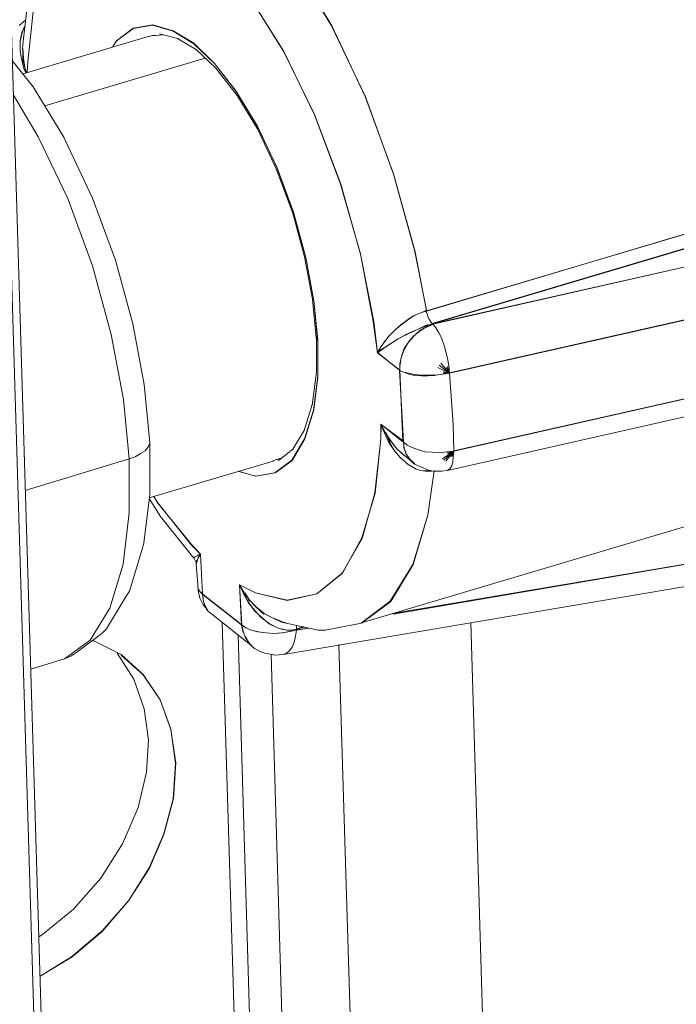
# Model space of a CAD drawing. Units: inches. Extents: x 24.3 to 100.4, y -53.4 to 34.1.
# Drawn here: x 27.5 to 28, y -32.2 to -31.5 of the extents above; entities that cross this region are included whole.
import ezdxf

# ---------------------------------------------------------------- set-up
doc = ezdxf.new("R2010")
doc.units = ezdxf.units.IN
doc.header["$MEASUREMENT"] = 0
doc.layers.add('_U+0421_U+043B_U+043E_U+0439 1', color=7, linetype='Continuous')

msp = doc.modelspace()

# ---------------------------------------------------------------- linework, layer by layer
at = {"layer": '_U+0421_U+043B_U+043E_U+0439 1', "color": 250, "lineweight": 5, "true_color": 0x1c1c1b}
for points in [[(27.81607, -42.88837), (26.96552, -14.86193)], [(27.81078, -42.89754), (26.96058, -14.87745)], [(27.81078, -42.89754), (26.96058, -14.87745)], [(27.6823, -31.436), (27.70981, -31.48151)], [(27.6825, -31.43565), (27.71002, -31.48151)], [(27.47909, -31.49103), (27.48297, -31.4561)], [(27.6491, -31.46076), (27.67415, -31.50063)], [(27.67418, -31.50091), (27.64913, -31.46068)], [(27.48223, -31.50839), (27.48646, -31.46852)], [(27.4865, -31.46845), (27.48227, -31.50831)], [(27.4805, -31.47727), (27.47592, -31.48115)], [(27.4805, -31.47727), (27.47592, -31.48115)], [(27.48086, -31.47727), (27.4805, -31.47727)], [(27.48086, -31.47727), (27.4805, -31.47727)], [(27.47793, -31.48634), (27.4804, -31.48105)], [(27.47803, -31.48645), (27.48015, -31.48151)], [(27.54856, -31.49286), (27.56125, -31.48334)], [(27.56118, -31.48316), (27.54884, -31.49269)], [(27.56118, -31.48316), (27.576, -31.4807)], [(27.56125, -31.48334), (27.57572, -31.48087)], [(27.57572, -31.48087), (27.59124, -31.48546)], [(27.576, -31.4807), (27.59117, -31.48528)], [(27.70981, -31.48151), (27.73521, -31.53477)], [(27.71002, -31.48151), (27.73507, -31.53443)], [(27.47652, -31.49269), (27.47793, -31.48634)], [(27.47803, -31.48645), (27.47662, -31.49314)], [(27.47839, -31.49844), (27.47909, -31.49103)], [(27.57255, -31.48948), (27.47871, -31.51734)], [(27.47934, -31.49128), (27.47899, -31.49164)], [(27.57269, -31.48936), (27.57304, -31.48936)], [(27.57586, -31.48866), (27.57304, -31.48936)], [(27.57304, -31.48936), (27.57304, -31.48936)], [(27.57586, -31.48866), (27.57833, -31.48866)], [(27.58341, -31.4881), (27.57812, -31.48882)], [(27.58094, -31.4874), (27.5954, -31.49128)], [(27.59117, -31.48528), (27.60669, -31.49446)], [(27.60676, -31.49498), (27.59124, -31.48546)], [(27.59434, -31.49093), (27.60916, -31.49974)], [(27.47652, -31.49975), (27.47652, -31.49269)], [(27.47662, -31.49985), (27.47662, -31.49314)], [(27.47874, -31.50549), (27.47839, -31.49844)], [(27.47864, -31.49833), (27.47899, -31.50575)], [(27.47864, -31.49833), (27.47864, -31.50575)], [(27.54601, -31.49692), (27.54884, -31.49269)], [(27.54608, -31.49745), (27.54856, -31.49286)], [(27.60669, -31.49446), (27.62222, -31.50963)], [(27.62229, -31.5098), (27.60676, -31.49498)], [(27.6081, -31.49904), (27.62327, -31.51316)], [(27.47652, -31.49975), (27.47758, -31.50645)], [(27.47768, -31.50655), (27.47662, -31.49985)], [(27.47934, -31.5135), (27.47758, -31.50645)], [(27.47944, -31.51325), (27.47768, -31.50655)], [(27.48005, -31.5128), (27.47828, -31.50609)], [(27.47874, -31.50549), (27.48015, -31.51254)], [(27.47899, -31.50575), (27.48005, -31.5128)], [(27.49494, -31.54134), (27.61523, -31.50571)], [(27.49494, -31.54134), (27.61523, -31.50571)], [(27.67415, -31.50063), (27.69707, -31.54825)], [(27.69711, -31.54782), (27.67418, -31.50091)], [(27.47038, -31.50712), (27.48625, -31.52723)], [(27.47934, -31.5135), (27.48075, -31.51668)], [(27.48086, -31.51679), (27.47944, -31.51325)], [(27.48015, -31.51254), (27.48121, -31.51679)], [(27.48188, -31.51649), (27.48223, -31.50839)], [(27.48191, -31.51643), (27.48227, -31.50831)], [(27.62222, -31.50963), (27.63844, -31.53044)], [(27.62229, -31.5098), (27.63851, -31.53061)], [(27.62327, -31.51316), (27.63915, -31.53361)], [(27.47835, -31.5172), (27.47871, -31.5172)], [(27.47874, -31.51713), (27.47874, -31.51748)], [(27.48625, -31.52723), (27.50918, -31.56497)], [(27.49013, -31.56463), (27.47144, -31.53287)], [(27.47144, -31.53287), (27.49013, -31.56463)], [(27.63844, -31.53044), (27.65431, -31.5569)], [(27.63851, -31.53061), (27.65439, -31.55672)], [(27.63915, -31.53361), (27.65431, -31.55866)], [(27.73507, -31.53443), (27.75624, -31.59229)], [(27.73521, -31.53477), (27.75638, -31.59263)], [(27.69707, -31.54825), (27.71648, -31.6001)], [(27.71686, -31.60004), (27.69711, -31.54782)], [(27.65431, -31.5569), (27.66913, -31.58794)], [(27.65431, -31.55866), (27.66843, -31.58865)], [(27.65439, -31.55672), (27.6692, -31.58811)], [(27.51236, -31.61084), (27.49013, -31.56463)], [(27.49013, -31.56463), (27.51236, -31.61084)], [(27.50918, -31.56497), (27.51024, -31.56709)], [(27.51024, -31.56709), (27.53071, -31.61048)], [(27.66913, -31.58794), (27.68148, -31.62111)], [(27.6692, -31.58811), (27.6812, -31.62092)], [(27.78093, -31.69494), (28.14993, -31.58558)], [(28.14997, -31.58512), (27.78096, -31.69519)], [(27.66843, -31.58865), (27.68077, -31.62181)], [(27.75624, -31.59229), (27.77246, -31.65084)], [(27.75638, -31.59263), (27.77225, -31.65049)], [(28.15427, -31.59482), (27.78527, -31.70453)], [(27.78555, -31.70472), (28.15455, -31.595)], [(27.71648, -31.6001), (27.73165, -31.65232)], [(27.73168, -31.6526), (27.71686, -31.60004)], [(27.53071, -31.66129), (27.51236, -31.61084)], [(27.51236, -31.61084), (27.53071, -31.66129)], [(27.53071, -31.61048), (27.54799, -31.65705)], [(27.78562, -31.70489), (28.18109, -31.61563)], [(28.18098, -31.61542), (27.78587, -31.70503)], [(27.68077, -31.62181), (27.68959, -31.65462)], [(27.6812, -31.62092), (27.69072, -31.65514)], [(27.68148, -31.62111), (27.69065, -31.65497)], [(27.73165, -31.65232), (27.74117, -31.70312)], [(27.74156, -31.70305), (27.73168, -31.6526)], [(27.77225, -31.65049), (27.78107, -31.69458)], [(27.78093, -31.69494), (27.77246, -31.65084)], [(27.79822, -31.74151), (28.19333, -31.65225)], [(27.79822, -31.74172), (28.19368, -31.65247)], [(27.54481, -31.71279), (27.53071, -31.66129)], [(27.53071, -31.66129), (27.54481, -31.71279)], [(27.54799, -31.65705), (27.56104, -31.70467)], [(27.69559, -31.68637), (27.68959, -31.65462)], [(27.69065, -31.65497), (27.69665, -31.68742)], [(27.69072, -31.65514), (27.69672, -31.6876)], [(27.69841, -31.7153), (27.69559, -31.68637)], [(27.69665, -31.68742), (27.69947, -31.71671)], [(27.69672, -31.6876), (27.69954, -31.71688)], [(27.77426, -31.69765), (27.77073, -31.69906)], [(27.77437, -31.69741), (27.77084, -31.69917)], [(27.77743, -31.69624), (27.77426, -31.69765)], [(27.77754, -31.69634), (27.77437, -31.69741)], [(27.78096, -31.69519), (27.77743, -31.69624)], [(27.77754, -31.69634), (27.78107, -31.69458)], [(27.78096, -31.69624), (27.78096, -31.69519)], [(27.78096, -31.69519), (27.78096, -31.69624)], [(27.78096, -31.69624), (27.78167, -31.69801)], [(27.78167, -31.69801), (27.78096, -31.69624)], [(27.78167, -31.69801), (27.78202, -31.69942)], [(27.78202, -31.69942), (27.78167, -31.69801)], [(27.56951, -31.75018), (27.56104, -31.70467)], [(27.74117, -31.70312), (27.74434, -31.7264)], [(27.74156, -31.70305), (27.74438, -31.72633)], [(27.76191, -31.70541), (27.75697, -31.70965)], [(27.76202, -31.70551), (27.75708, -31.70975)], [(27.76756, -31.70118), (27.76191, -31.70541)], [(27.76766, -31.70128), (27.76202, -31.70551)], [(27.77073, -31.69906), (27.76756, -31.70118)], [(27.77084, -31.69917), (27.76766, -31.70128)], [(27.78202, -31.70577), (27.77849, -31.70718)], [(27.7787, -31.70679), (27.78224, -31.70538)], [(27.78601, -31.70481), (27.78107, -31.70693)], [(27.78591, -31.70506), (27.78132, -31.70718)], [(27.78308, -31.70118), (27.78202, -31.69942)], [(27.78308, -31.70118), (27.78202, -31.69942)], [(27.78202, -31.70577), (27.78555, -31.70472)], [(27.78566, -31.70481), (27.78213, -31.70587)], [(27.78379, -31.70259), (27.78308, -31.70118)], [(27.78379, -31.70259), (27.78308, -31.70118)], [(27.78449, -31.70365), (27.78379, -31.70259)], [(27.78449, -31.70365), (27.78379, -31.70259)], [(27.78555, -31.70472), (27.78449, -31.70365)], [(27.78449, -31.70365), (27.78555, -31.70472)], [(27.78527, -31.70453), (27.78562, -31.70489)], [(27.78601, -31.70481), (27.78566, -31.70481)], [(27.78587, -31.70503), (27.78799, -31.7075)], [(27.78802, -31.70789), (27.78591, -31.70506)], [(27.80139, -31.80007), (28.2279, -31.70376)], [(28.22793, -31.70365), (27.80143, -31.80032)], [(27.55399, -31.76147), (27.54481, -31.71279)], [(27.54481, -31.71279), (27.55399, -31.76147)], [(27.75697, -31.70965), (27.75274, -31.71389)], [(27.75708, -31.70975), (27.75285, -31.71398)], [(27.7598, -31.716), (27.76544, -31.71282)], [(27.75991, -31.71609), (27.76555, -31.71293)], [(27.76544, -31.71282), (27.77179, -31.71)], [(27.76566, -31.71314), (27.772, -31.70997)], [(27.77165, -31.71384), (27.77624, -31.70997)], [(27.77635, -31.70961), (27.77176, -31.71384)], [(27.77179, -31.71), (27.77532, -31.70859)], [(27.772, -31.70997), (27.77518, -31.70856)], [(27.77518, -31.70856), (27.7787, -31.70679)], [(27.77532, -31.70859), (27.77849, -31.70718)], [(27.77624, -31.70997), (27.78117, -31.70679)], [(27.78128, -31.70679), (27.77635, -31.70961)], [(27.7901, -31.71102), (27.78799, -31.7075)], [(27.78802, -31.70789), (27.79014, -31.71141)], [(27.79222, -31.71525), (27.7901, -31.71102)], [(27.79222, -31.71525), (27.7901, -31.71102)], [(27.69877, -31.716), (27.69841, -31.7153)], [(27.69863, -31.71515), (27.69863, -31.7409)], [(27.69863, -31.71585), (27.69898, -31.71656)], [(27.69947, -31.71671), (27.69877, -31.716)], [(27.69898, -31.71656), (27.69969, -31.71691)], [(27.69954, -31.71688), (27.69954, -31.74404)], [(27.69969, -31.71691), (27.69969, -31.74443)], [(27.74639, -31.7227), (27.74921, -31.71882)], [(27.74932, -31.71857), (27.7465, -31.72245)], [(27.75274, -31.71389), (27.74921, -31.71882)], [(27.75285, -31.71398), (27.74932, -31.71857)], [(27.75063, -31.72199), (27.75486, -31.71917)], [(27.75073, -31.72175), (27.75496, -31.71893)], [(27.75486, -31.71917), (27.7598, -31.716)], [(27.75496, -31.71893), (27.75991, -31.71609)], [(27.76753, -31.71843), (27.76435, -31.72337)], [(27.7646, -31.72373), (27.76777, -31.71808)], [(27.77176, -31.71384), (27.76753, -31.71843)], [(27.76777, -31.71808), (27.77165, -31.71384)], [(27.79399, -31.7202), (27.79222, -31.71525)], [(27.79399, -31.7202), (27.79222, -31.71525)], [(27.7954, -31.72549), (27.79399, -31.7202)], [(27.7954, -31.72549), (27.79399, -31.7202)], [(28.21382, -31.72024), (27.79684, -31.81478)], [(27.74639, -31.7227), (27.74427, -31.72658)], [(27.7471, -31.72447), (27.74427, -31.72658)], [(27.74434, -31.7264), (27.76092, -31.73946)], [(27.74438, -31.72633), (27.7465, -31.72245)], [(27.7472, -31.72386), (27.74438, -31.72633)], [(27.74438, -31.72633), (27.76096, -31.73974)], [(27.7471, -31.72447), (27.75063, -31.72199)], [(27.7472, -31.72386), (27.75073, -31.72175)], [(27.76435, -31.72337), (27.76223, -31.72901)], [(27.76237, -31.72915), (27.76449, -31.72351)], [(27.79681, -31.73078), (27.7954, -31.72549)], [(27.79681, -31.73078), (27.7954, -31.72549)], [(27.76121, -31.7347), (27.76085, -31.73964)], [(27.76096, -31.7348), (27.76237, -31.72915)], [(27.76096, -31.73974), (27.76096, -31.7348)], [(27.76121, -31.7347), (27.76227, -31.72906)], [(27.79822, -31.74172), (27.79045, -31.73572)], [(27.79045, -31.73572), (27.79822, -31.74172)], [(27.79822, -31.74172), (27.79187, -31.73431)], [(27.79187, -31.73431), (27.79822, -31.74172)], [(27.79787, -31.73608), (27.79681, -31.73078)], [(27.79787, -31.73608), (27.79681, -31.73078)], [(27.69863, -31.7409), (27.69545, -31.7656)], [(27.76403, -31.74105), (27.76085, -31.73964)], [(27.76085, -31.73964), (27.76368, -31.79325)], [(27.76085, -31.73964), (27.76403, -31.74105)], [(27.76339, -31.79308), (27.76092, -31.73946)], [(27.764, -31.74101), (27.76788, -31.74243)], [(27.76403, -31.74105), (27.76756, -31.74175)], [(27.76756, -31.74175), (27.77215, -31.74282)], [(27.76788, -31.74243), (27.77212, -31.74348)], [(27.77215, -31.74282), (27.77708, -31.74316)], [(27.78767, -31.74316), (27.79296, -31.74246)], [(27.79296, -31.74246), (27.78767, -31.74316)], [(27.7894, -31.73749), (27.79822, -31.74172)], [(27.7894, -31.73749), (27.79822, -31.74172)], [(27.79825, -31.74175), (27.79296, -31.74246)], [(27.79296, -31.74246), (27.79825, -31.74175)], [(27.79363, -31.74066), (27.79822, -31.74172)], [(27.79363, -31.74066), (27.79822, -31.74172)], [(27.79822, -31.74172), (27.79363, -31.74172)], [(27.79363, -31.74172), (27.79822, -31.74172)], [(27.7961, -31.73749), (27.79822, -31.74172)], [(27.7961, -31.73749), (27.79822, -31.74172)], [(27.79681, -31.73678), (27.79822, -31.74172)], [(27.79681, -31.73678), (27.79822, -31.74172)], [(27.79787, -31.73608), (27.79822, -31.74172)], [(27.79787, -31.73608), (27.79822, -31.74172)], [(27.80104, -31.77996), (27.79822, -31.74151)], [(27.80108, -31.78021), (27.79825, -31.74175)], [(27.57339, -31.79111), (27.56951, -31.75018)], [(27.69954, -31.74404), (27.69637, -31.76944)], [(27.69969, -31.74443), (27.69651, -31.76912)], [(27.77212, -31.74348), (27.77705, -31.74384)], [(27.77705, -31.74384), (27.78234, -31.74384)], [(27.77708, -31.74316), (27.78238, -31.74316)], [(27.78234, -31.74384), (27.78763, -31.74348)], [(27.78238, -31.74316), (27.78767, -31.74316)], [(27.55822, -31.80593), (27.55399, -31.76147)], [(27.55822, -31.80593), (27.55399, -31.76147)], [(27.69545, -31.76524), (27.68945, -31.78464)], [(27.69637, -31.76944), (27.68966, -31.79096)], [(27.69651, -31.76912), (27.68981, -31.79099)], [(27.76339, -31.79308), (27.74682, -31.78002)], [(27.74682, -31.78002), (27.74682, -31.79132)], [(27.80104, -31.77996), (27.80139, -31.80007)], [(27.68945, -31.78464), (27.68099, -31.79876)], [(27.74713, -31.7801), (27.74678, -31.79104)], [(27.74957, -31.78656), (27.7471, -31.78021)], [(27.76371, -31.7928), (27.74713, -31.7801)], [(27.74713, -31.7801), (27.75031, -31.78645)], [(27.7496, -31.78681), (27.74713, -31.7801)], [(27.75274, -31.79361), (27.74957, -31.78656)], [(27.75313, -31.79316), (27.7496, -31.78681)], [(27.75027, -31.7862), (27.75415, -31.79255)], [(27.75027, -31.7862), (27.7538, -31.79291)], [(27.75031, -31.78645), (27.75419, -31.79245)], [(27.80108, -31.78021), (27.80143, -31.80032)], [(27.57268, -31.79675), (27.57374, -31.79393)], [(27.57374, -31.79393), (27.57268, -31.79675)], [(27.57339, -31.79111), (27.57374, -31.79393)], [(27.57374, -31.79393), (27.57374, -31.83273)], [(27.68966, -31.79096), (27.68014, -31.80684)], [(27.68981, -31.79099), (27.68028, -31.80722)], [(27.74682, -31.79132), (27.74223, -31.83153)], [(27.74255, -31.8316), (27.74678, -31.79104)], [(27.75697, -31.79996), (27.75274, -31.79361)], [(27.75313, -31.79316), (27.75701, -31.79985)], [(27.75874, -31.79855), (27.75415, -31.79255)], [(27.75874, -31.79855), (27.75415, -31.79255)], [(27.75419, -31.79245), (27.75878, -31.79844)], [(27.7665, -31.79573), (27.76368, -31.79325)], [(27.76368, -31.79325), (27.76439, -31.79784)], [(27.76368, -31.79325), (27.7665, -31.79573)], [(27.76371, -31.7928), (27.76407, -31.79774)], [(27.5628, -31.80452), (27.56669, -31.80204)], [(27.56669, -31.80204), (27.5628, -31.80452)], [(27.56669, -31.80204), (27.57022, -31.79993)], [(27.57022, -31.79993), (27.56669, -31.80204)], [(27.57022, -31.79993), (27.57268, -31.79675)], [(27.57268, -31.79675), (27.57022, -31.79993)], [(27.67817, -31.80088), (27.67005, -31.80722)], [(27.67852, -31.80088), (27.67817, -31.80088)], [(27.67852, -31.80088), (27.67887, -31.80017)], [(27.68134, -31.7984), (27.67887, -31.80017)], [(27.67887, -31.80017), (27.67887, -31.80017)], [(27.76156, -31.80526), (27.75697, -31.79996)], [(27.75701, -31.79985), (27.7616, -31.80515)], [(27.76403, -31.80314), (27.75874, -31.79855)], [(27.75874, -31.79855), (27.76403, -31.80314)], [(27.75878, -31.79844), (27.76442, -31.80338)], [(27.76407, -31.79774), (27.76583, -31.80233)], [(27.76439, -31.79784), (27.7658, -31.80208)], [(27.7658, -31.80208), (27.76862, -31.80667)], [(27.7665, -31.79573), (27.77038, -31.7975)], [(27.7665, -31.79573), (27.77038, -31.7975)], [(27.77497, -31.79926), (27.77038, -31.7975)], [(27.77038, -31.7975), (27.77497, -31.79926)], [(27.7799, -31.80067), (27.77497, -31.79926)], [(27.77497, -31.79926), (27.7799, -31.80067)], [(27.7852, -31.80102), (27.7799, -31.80067)], [(27.7799, -31.80067), (27.7852, -31.80102)], [(27.7852, -31.80102), (27.79049, -31.80137)], [(27.7852, -31.80102), (27.79049, -31.80137)], [(27.79049, -31.80137), (27.79613, -31.80067)], [(27.79049, -31.80137), (27.79613, -31.80067)], [(27.80143, -31.80032), (27.79296, -31.80596)], [(27.79296, -31.80596), (27.80143, -31.80032)], [(27.80143, -31.80032), (27.79402, -31.80701)], [(27.79402, -31.80701), (27.80143, -31.80032)], [(27.79543, -31.80772), (27.80143, -31.80032)], [(27.79543, -31.80772), (27.80143, -31.80032)], [(27.79613, -31.80067), (27.80143, -31.80032)], [(27.79613, -31.80067), (27.80143, -31.80032)], [(27.80143, -31.80032), (27.79649, -31.80137)], [(27.79649, -31.80137), (27.80143, -31.80032)], [(27.79684, -31.80208), (27.80143, -31.80032)], [(27.79684, -31.80208), (27.80143, -31.80032)], [(27.79931, -31.80419), (27.80143, -31.80032)], [(27.79931, -31.80419), (27.80143, -31.80032)], [(27.80143, -31.80032), (27.80036, -31.80419)], [(27.80036, -31.80419), (27.80143, -31.80032)], [(27.80143, -31.80032), (27.80108, -31.80455)], [(27.80108, -31.80455), (27.80143, -31.80032)], [(27.55822, -31.80593), (27.48026, -31.82956)], [(27.48026, -31.82956), (27.55822, -31.80593)], [(27.55822, -31.80593), (27.5628, -31.80452)], [(27.5628, -31.80452), (27.55822, -31.80593)], [(27.55822, -31.84649), (27.55822, -31.80593)], [(27.55822, -31.84649), (27.55822, -31.80593)], [(27.66603, -31.80768), (27.57325, -31.8352)], [(27.66617, -31.80757), (27.66617, -31.80722)], [(27.66864, -31.80652), (27.66652, -31.80722)], [(27.68014, -31.80684), (27.66744, -31.81636)], [(27.68028, -31.80722), (27.66758, -31.81639)], [(27.66864, -31.80652), (27.66899, -31.80652)], [(27.66899, -31.80652), (27.66935, -31.80652)], [(27.66935, -31.80652), (27.67076, -31.80581)], [(27.67076, -31.80581), (27.67181, -31.80581)], [(27.67076, -31.80581), (27.67181, -31.80581)], [(27.67076, -31.80581), (27.67217, -31.80581)], [(27.76721, -31.81019), (27.76156, -31.80526)], [(27.7616, -31.80515), (27.76724, -31.81009)], [(27.77218, -31.80974), (27.76442, -31.80338)], [(27.76583, -31.80233), (27.76865, -31.80621)], [(27.76862, -31.80667), (27.77215, -31.80984)], [(27.76865, -31.80621), (27.77218, -31.80974)], [(27.80072, -31.80843), (27.79966, -31.8116)], [(27.79966, -31.8116), (27.80072, -31.80843)], [(27.80108, -31.80455), (27.80072, -31.80843)], [(27.80108, -31.80455), (27.80072, -31.80843)], [(27.65297, -31.81883), (27.63993, -31.8153)], [(27.65312, -31.81887), (27.64042, -31.81533)], [(27.66744, -31.81636), (27.65297, -31.81883)], [(27.66758, -31.81639), (27.65312, -31.81887)], [(27.7732, -31.81372), (27.76721, -31.81019)], [(27.76724, -31.81009), (27.77324, -31.81361)], [(27.77215, -31.80984), (27.77673, -31.81195)], [(27.77673, -31.81478), (27.7732, -31.81372)], [(27.77324, -31.81361), (27.77677, -31.81468)], [(27.77673, -31.81195), (27.78167, -31.81408)], [(27.7799, -31.81513), (27.77673, -31.81478)], [(27.77677, -31.81468), (27.78029, -31.81502)], [(27.78343, -31.81513), (27.7799, -31.81513)], [(27.78029, -31.81502), (27.78347, -31.81502)], [(27.78167, -31.81408), (27.78591, -31.81513)], [(27.78206, -31.84819), (27.78664, -31.81502)], [(27.78668, -31.81495), (27.7821, -31.84811)], [(27.78343, -31.81513), (27.78485, -31.81513)], [(27.78347, -31.81502), (27.78488, -31.81502)], [(27.78591, -31.81513), (27.79049, -31.81513)], [(27.79049, -31.81513), (27.79261, -31.81513)], [(27.79684, -31.81478), (27.79261, -31.81513)], [(27.7986, -31.81336), (27.79684, -31.81478)], [(27.79684, -31.81478), (27.7986, -31.81336)], [(27.79966, -31.8116), (27.7986, -31.81336)], [(27.7986, -31.81336), (27.79966, -31.8116)], [(28.101, -31.81918), (27.73235, -31.92889)], [(27.73267, -31.86512), (27.74255, -31.8316)], [(27.74223, -31.83153), (27.73271, -31.86575)], [(27.57374, -31.83273), (27.56916, -31.86907)], [(27.58175, -31.8491), (27.57328, -31.83569)], [(27.5796, -31.83893), (27.57642, -31.834)], [(27.57681, -31.83428), (27.57964, -31.83922)], [(27.605, -31.87069), (27.5796, -31.83893)], [(27.57964, -31.83922), (27.60503, -31.87026)], [(27.55363, -31.88495), (27.55822, -31.84649)], [(27.55822, -31.84649), (27.55363, -31.88495)], [(27.6068, -31.88049), (27.58175, -31.8491)], [(27.7821, -31.84811), (27.7708, -31.88515)], [(27.78206, -31.84819), (27.77112, -31.88523)], [(27.73271, -31.86575), (27.71789, -31.8915)], [(27.7182, -31.89158), (27.73267, -31.86512)], [(27.5681, -31.87365), (27.55857, -31.90506)], [(27.5681, -31.87365), (27.56916, -31.86907)], [(27.6117, -31.87739), (27.605, -31.87069)], [(27.61174, -31.87731), (27.60503, -31.87026)], [(27.75563, -31.92184), (28.05479, -31.87139)], [(28.05476, -31.87147), (27.75596, -31.92227)], [(27.60669, -31.88004), (27.6074, -31.87934)], [(27.60669, -31.88004), (27.60669, -31.88004)], [(27.60669, -31.88004), (27.60775, -31.88216)], [(27.6075, -31.87944), (27.6068, -31.88015)], [(27.6068, -31.88015), (27.6068, -31.88049)], [(27.6074, -31.87934), (27.60916, -31.87863)], [(27.6075, -31.87944), (27.60927, -31.87874)], [(27.60775, -31.88216), (27.60846, -31.88357)], [(27.60846, -31.88533), (27.60881, -31.88216)], [(27.60846, -31.88533), (27.60881, -31.88321)], [(27.60891, -31.88332), (27.60856, -31.88508)], [(27.60987, -31.88004), (27.60881, -31.88321)], [(27.60997, -31.88049), (27.60891, -31.88332)], [(27.60916, -31.87863), (27.61163, -31.87722)], [(27.60927, -31.87874), (27.61174, -31.87731)], [(27.60987, -31.88004), (27.61163, -31.87722)], [(27.61174, -31.87731), (27.60997, -31.88049)], [(27.6117, -31.87739), (27.61311, -31.90737)], [(27.61315, -31.90731), (27.61174, -31.87731)], [(27.54375, -31.91775), (27.55363, -31.88495)], [(27.54375, -31.91775), (27.55363, -31.88495)], [(27.60962, -31.8999), (27.60856, -31.88508)], [(27.67376, -31.95261), (28.04453, -31.88981)], [(27.7708, -31.88515), (27.75387, -31.91267)], [(27.77112, -31.88523), (27.75419, -31.91275)], [(27.6988, -31.9071), (27.7182, -31.89158)], [(27.71789, -31.8915), (27.69884, -31.90703)], [(27.5561, -31.90893), (27.55857, -31.90506)], [(27.60962, -31.90272), (27.60962, -31.8999)], [(27.61103, -31.90519), (27.60962, -31.90272)], [(27.60987, -31.90297), (27.60987, -31.90474)], [(27.60987, -31.90297), (27.61093, -31.90509)], [(27.60987, -31.90297), (27.61022, -31.90579)], [(27.60987, -31.90474), (27.61128, -31.91038)], [(27.61093, -31.90509), (27.61339, -31.90721)], [(27.61315, -31.90731), (27.61103, -31.90519)], [(27.65294, -31.90639), (27.64095, -31.9004)], [(27.64095, -31.9004), (27.64447, -31.90639)], [(27.64412, -31.9071), (27.64095, -31.9004)], [(27.64095, -31.9004), (27.64271, -31.93039)], [(27.65297, -31.90632), (27.64098, -31.90032)], [(27.64098, -31.90032), (27.64239, -31.9303)], [(27.64409, -31.90742), (27.64127, -31.90072)], [(27.5561, -31.90893), (27.54129, -31.93328)], [(27.61375, -31.91532), (27.61128, -31.91038)], [(27.61488, -31.90878), (27.61311, -31.90737)], [(27.61502, -31.90858), (27.61325, -31.90717)], [(27.61325, -31.90717), (27.61361, -31.9114)], [(27.61375, -31.9118), (27.61339, -31.90721)], [(27.61466, -31.91563), (27.61361, -31.9114)], [(27.61375, -31.9118), (27.61481, -31.91567)], [(27.61488, -31.90878), (27.64239, -31.9303)], [(27.61502, -31.90858), (27.64254, -31.93045)], [(27.64761, -31.91341), (27.64409, -31.90742)], [(27.64412, -31.9071), (27.64765, -31.9138)], [(27.64871, -31.91205), (27.64447, -31.90639)], [(27.64479, -31.90636), (27.64867, -31.912)], [(27.64479, -31.90636), (27.64832, -31.91271)], [(27.65361, -31.9173), (27.64867, -31.912)], [(27.65361, -31.9173), (27.64867, -31.912)], [(27.65365, -31.91698), (27.64871, -31.91205)], [(27.65294, -31.90639), (27.67658, -31.91205)], [(27.67661, -31.91196), (27.65297, -31.90632)], [(27.67658, -31.91205), (27.6988, -31.9071)], [(27.69884, -31.90703), (27.67661, -31.91196)], [(27.75419, -31.91275), (27.73231, -31.92897)], [(27.75387, -31.91267), (27.73235, -31.92889)], [(27.52894, -31.94174), (27.54375, -31.91775)], [(27.52894, -31.94174), (27.54375, -31.91775)], [(27.61692, -31.9192), (27.61375, -31.91532)], [(27.61678, -31.91952), (27.61466, -31.91563)], [(27.61692, -31.9192), (27.61481, -31.91567)], [(27.61995, -31.92198), (27.61678, -31.91952)], [(27.6522, -31.91976), (27.64761, -31.91341)], [(27.64765, -31.9138), (27.65224, -31.91945)], [(27.65749, -31.92471), (27.6522, -31.91976)], [(27.65224, -31.91945), (27.65717, -31.92474)], [(27.65926, -31.92189), (27.65361, -31.9173)], [(27.65361, -31.9173), (27.65926, -31.92224)], [(27.65929, -31.92192), (27.65365, -31.91698)], [(27.61995, -31.92198), (27.65029, -31.94632)], [(27.65717, -31.92474), (27.66317, -31.92932)], [(27.66314, -31.92965), (27.65749, -31.92471)], [(27.66561, -31.92506), (27.65926, -31.92189)], [(27.66564, -31.92509), (27.65929, -31.92192)], [(27.67266, -31.92788), (27.66561, -31.92506)], [(27.67234, -31.92827), (27.66564, -31.92509)], [(27.53776, -31.93681), (27.54129, -31.93328)], [(27.95294, -42.69398), (27.62803, -31.92861)], [(27.95294, -42.69398), (27.62803, -31.92861)], [(27.64553, -31.9325), (27.64236, -31.93038)], [(27.64342, -31.93532), (27.64236, -31.93038)], [(27.64359, -31.93504), (27.64254, -31.93045)], [(27.64271, -31.93039), (27.64553, -31.9325)], [(27.64553, -31.9325), (27.64977, -31.93427)], [(27.64553, -31.9325), (27.64977, -31.93427)], [(27.65471, -31.93568), (27.64977, -31.93427)], [(27.64977, -31.93427), (27.65506, -31.93568)], [(27.66984, -31.93282), (27.66314, -31.92965)], [(27.66317, -31.92932), (27.66988, -31.93286)], [(27.67336, -31.93388), (27.66984, -31.93282)], [(27.66988, -31.93286), (27.67305, -31.93356)], [(27.67584, -31.92894), (27.67195, -31.92788)], [(27.67234, -31.92827), (27.69986, -31.93427)], [(27.67305, -31.93356), (27.67658, -31.93427)], [(27.67336, -31.93388), (27.6769, -31.93423)], [(27.67658, -31.93427), (27.6801, -31.93427)], [(27.6769, -31.93423), (27.68042, -31.93423)], [(27.68364, -31.93427), (27.67834, -31.93532)], [(27.68363, -31.93427), (27.67869, -31.93532)], [(27.68363, -31.93356), (27.6801, -31.93427)], [(27.68042, -31.93423), (27.6836, -31.93352)], [(27.68293, -31.93885), (27.68364, -31.93427)], [(27.68364, -31.93427), (27.68293, -31.93885)], [(27.68896, -31.93171), (27.68332, -31.93348)], [(27.68367, -31.93419), (27.68332, -31.93348)], [(27.6836, -31.93211), (27.68395, -31.9307)], [(27.68395, -31.9307), (27.6836, -31.93211)], [(27.6836, -31.93352), (27.6836, -31.93211)], [(27.6836, -31.93211), (27.6836, -31.93352)], [(27.6836, -31.93352), (27.68924, -31.93211)], [(27.68363, -31.93427), (27.68363, -31.93356)], [(27.69281, -31.93286), (27.68364, -31.93427)], [(27.68367, -31.93419), (27.69284, -31.93278)], [(27.68395, -31.9307), (27.68395, -31.9307)], [(27.68395, -31.9307), (27.68395, -31.9307)], [(27.70515, -31.93427), (27.69986, -31.93427)], [(27.73231, -31.92897), (27.70515, -31.93427)], [(28.1669, -43.67001), (27.81412, -31.92851)], [(27.50989, -31.95585), (27.52894, -31.94174)], [(27.50989, -31.95585), (27.52894, -31.94174)], [(27.53776, -31.93681), (27.51906, -31.95091)], [(27.99648, -43.74872), (27.63982, -31.93807)], [(27.64553, -31.93991), (27.64342, -31.93532)], [(27.64536, -31.93997), (27.64359, -31.93504)], [(27.64853, -31.94456), (27.64536, -31.93997)], [(27.64836, -31.94449), (27.64553, -31.93991)], [(27.6607, -31.93639), (27.65471, -31.93568)], [(27.65506, -31.93568), (27.6607, -31.93639)], [(27.6667, -31.93673), (27.6607, -31.93639)], [(27.6607, -31.93639), (27.6667, -31.93673)], [(27.6727, -31.93639), (27.6667, -31.93673)], [(27.6667, -31.93673), (27.67305, -31.93639)], [(27.67834, -31.93532), (27.6727, -31.93639)], [(27.67305, -31.93639), (27.67869, -31.93532)], [(27.68293, -31.93885), (27.68187, -31.94344)], [(27.68293, -31.93885), (27.68187, -31.94344)], [(27.5306, -31.94244), (27.53166, -31.94244)], [(27.53166, -31.94244), (27.55212, -31.95268)], [(27.65012, -31.94626), (27.64836, -31.94449)], [(27.65029, -31.94632), (27.64853, -31.94456)], [(27.65224, -31.94802), (27.65012, -31.94626)], [(27.65435, -31.94944), (27.65224, -31.94802)], [(27.65682, -31.95049), (27.65435, -31.94944)], [(27.67834, -31.94979), (27.68046, -31.94697)], [(27.68046, -31.94697), (27.67834, -31.94979)], [(27.68046, -31.94697), (27.68187, -31.94344)], [(27.68187, -31.94344), (27.68046, -31.94697)], [(28.06989, -43.71622), (27.71535, -31.94509)], [(27.48449, -31.96361), (27.50989, -31.95585)], [(27.50989, -31.95585), (27.51448, -31.95374)], [(27.51448, -31.95374), (27.51906, -31.95091)], [(27.54936, -31.95155), (27.56171, -31.97095)], [(27.55212, -31.95268), (27.5687, -31.96749)], [(27.55219, -31.95296), (27.56877, -31.96777)], [(27.65682, -31.95049), (27.66, -31.95156)], [(27.66529, -31.95261), (27.66, -31.95156)], [(28.02015, -43.7381), (27.66455, -31.95249)], [(27.66741, -31.95297), (27.66529, -31.95261)], [(27.67376, -31.95261), (27.66741, -31.95297)], [(27.67623, -31.95156), (27.67376, -31.95261)], [(27.67376, -31.95261), (27.67623, -31.95156)], [(27.67623, -31.95156), (27.67834, -31.94979)], [(27.67623, -31.95156), (27.67834, -31.94979)], [(27.56171, -31.97095), (27.56947, -31.99318)], [(27.5687, -31.96749), (27.5814, -31.98653)], [(27.56877, -31.96777), (27.58147, -31.98647)], [(27.5814, -31.98653), (27.58951, -32.00841)], [(27.58147, -31.98647), (27.58958, -32.00869)], [(27.56947, -31.99318), (27.57265, -32.01645)], [(27.58951, -32.00841), (27.59305, -32.03416)], [(27.58958, -32.00869), (27.59311, -32.03374)], [(27.57265, -32.01645), (27.57124, -32.04079)], [(27.59128, -32.06063), (27.59305, -32.03416)], [(27.59311, -32.03374), (27.59134, -32.06055)], [(27.57124, -32.04079), (27.56489, -32.06726)], [(27.56489, -32.06726), (27.55324, -32.09442)], [(27.58422, -32.08708), (27.59128, -32.06063)], [(27.59134, -32.06055), (27.58429, -32.08737)], [(27.57328, -32.11247), (27.58422, -32.08708)], [(27.58429, -32.08737), (27.57335, -32.11277)], [(27.55324, -32.09442), (27.53702, -32.12017)], [(27.55777, -32.13717), (27.57328, -32.11247)], [(27.57335, -32.11277), (27.55783, -32.13711)], [(27.53702, -32.12017), (27.51655, -32.14346)], [(27.53801, -32.15975), (27.55777, -32.13717)], [(27.55783, -32.13711), (27.53807, -32.16004)], [(27.51655, -32.14346), (27.49327, -32.1625)], [(27.49327, -32.1625), (27.49045, -32.16427)], [(27.51508, -32.17916), (27.53801, -32.15975)], [(27.53807, -32.16004), (27.5155, -32.17908)], [(27.49144, -32.19362), (27.51508, -32.17916)], [(27.5155, -32.17908), (27.49151, -32.19355)]]:
    msp.add_lwpolyline(points, dxfattribs=at)

doc.saveas('drawing.dxf')
